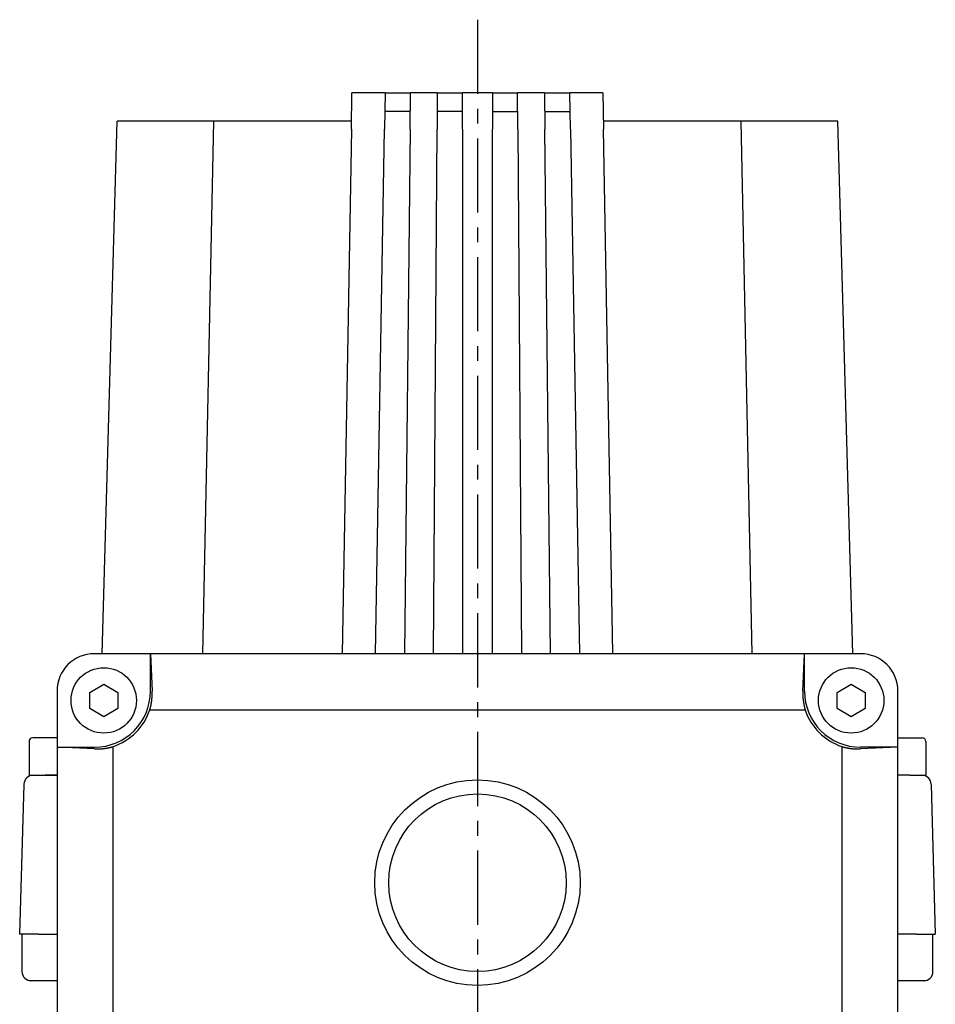
# Model space of a CAD drawing. Extents: x -281 to 179, y -465 to 184.
# Drawn here: x 65 to 163, y -107 to -2 of the extents above; entities that cross this region are included whole.
import ezdxf

# ---------------------------------------------------------------- set-up
doc = ezdxf.new("R2010")
doc.units = 0
doc.header["$LTSCALE"] = 0.25
doc.linetypes.add('CENTER', pattern=[50.8, 31.75, -6.35, 6.35, -6.35])
for name, color, linetype in [('AM_0', 7, 'CONTINUOUS'), ('AM_7', 7, 'CONTINUOUS'), ('VISIBLE__ISO_', 7, 'CONTINUOUS')]:
    doc.layers.add(name, color=color, linetype=linetype)

# ---------------------------------------------------------------- blocks, each defined once
blk = doc.blocks.new('DC_GROUP_52')
at = {"layer": 'VISIBLE__ISO_', "color": 7, "linetype": 'CONTINUOUS'}
for p, q in [((152.85, -79.55), (152.87, -79.55)), ((152.87, -79.55), (152.88, -79.56)), ((152.88, -79.56), (152.9, -79.56)), ((152.9, -79.56), (152.91, -79.57)), ((152.91, -79.57), (152.93, -79.57)), ((152.93, -79.57), (152.94, -79.57)), ((152.94, -79.57), (152.96, -79.58)), ((152.96, -79.58), (152.97, -79.58)), ((152.97, -79.58), (152.99, -79.59)), ((152.99, -79.59), (153.01, -79.59)), ((153.01, -79.59), (153.02, -79.59)), ((153.02, -79.59), (153.04, -79.6)), ((153.04, -79.6), (153.05, -79.6)), ((153.05, -79.6), (153.07, -79.61)), ((153.07, -79.61), (153.08, -79.61)), ((153.08, -79.61), (153.1, -79.61)), ((153.1, -79.61), (153.11, -79.62)), ((153.11, -79.62), (153.13, -79.62)), ((153.13, -79.62), (153.14, -79.63)), ((153.14, -79.63), (153.16, -79.63)), ((153.16, -79.63), (153.17, -79.63)), ((153.17, -79.63), (153.19, -79.64)), ((153.19, -79.64), (153.2, -79.64)), ((153.2, -79.64), (153.22, -79.64)), ((153.22, -79.64), (153.24, -79.65)), ((153.24, -79.65), (153.25, -79.65)), ((153.25, -79.65), (153.27, -79.65)), ((153.27, -79.65), (153.28, -79.66)), ((153.28, -79.66), (153.3, -79.66)), ((153.3, -79.66), (153.31, -79.66)), ((153.31, -79.66), (153.33, -79.67)), ((153.33, -79.67), (153.34, -79.67)), ((153.34, -79.67), (153.36, -79.67)), ((153.36, -79.67), (153.37, -79.68)), ((153.37, -79.68), (153.39, -79.68)), ((153.39, -79.68), (153.41, -79.68)), ((153.41, -79.68), (153.42, -79.69)), ((153.42, -79.69), (153.44, -79.69)), ((153.44, -79.69), (153.45, -79.69)), ((153.45, -79.69), (153.47, -79.69)), ((153.47, -79.69), (153.48, -79.7)), ((153.48, -79.7), (153.5, -79.7)), ((153.5, -79.7), (153.51, -79.7)), ((153.51, -79.7), (153.53, -79.7)), ((153.53, -79.7), (153.55, -79.71)), ((153.55, -79.71), (153.56, -79.71)), ((153.56, -79.71), (153.58, -79.71)), ((153.58, -79.71), (153.59, -79.72)), ((153.59, -79.72), (153.61, -79.72)), ((153.61, -79.72), (153.62, -79.72)), ((153.62, -79.72), (153.64, -79.72)), ((153.64, -79.72), (153.66, -79.73)), ((153.66, -79.73), (153.67, -79.73)), ((153.67, -79.73), (153.69, -79.73)), ((153.69, -79.73), (153.7, -79.73)), ((153.7, -79.73), (153.72, -79.73)), ((153.72, -79.73), (153.73, -79.74)), ((153.73, -79.74), (153.75, -79.74)), ((153.75, -79.74), (153.76, -79.74)), ((153.76, -79.74), (153.78, -79.74)), ((153.78, -79.74), (153.8, -79.74)), ((153.8, -79.74), (153.81, -79.75)), ((153.81, -79.75), (153.83, -79.75)), ((153.83, -79.75), (153.84, -79.75)), ((153.84, -79.75), (153.86, -79.75)), ((153.86, -79.75), (153.87, -79.75)), ((153.87, -79.75), (153.89, -79.76)), ((153.89, -79.76), (153.91, -79.76)), ((153.91, -79.76), (153.92, -79.76)), ((153.92, -79.76), (153.94, -79.76)), ((153.94, -79.76), (153.95, -79.76)), ((153.95, -79.76), (153.97, -79.76)), ((153.97, -79.76), (153.98, -79.77)), ((153.98, -79.77), (154, -79.77)), ((154, -79.77), (154.02, -79.77)), ((154.02, -79.77), (154.03, -79.77)), ((154.03, -79.77), (154.05, -79.77)), ((154.05, -79.77), (154.06, -79.77)), ((154.06, -79.77), (154.08, -79.77)), ((154.08, -79.77), (154.09, -79.78)), ((154.09, -79.78), (154.11, -79.78)), ((154.11, -79.78), (154.13, -79.78)), ((154.13, -79.78), (154.14, -79.78)), ((154.14, -79.78), (154.16, -79.78)), ((154.16, -79.78), (154.17, -79.78)), ((154.17, -79.78), (154.19, -79.78)), ((154.19, -79.78), (154.21, -79.78)), ((154.21, -79.78), (154.22, -79.78)), ((154.22, -79.78), (154.24, -79.79)), ((154.24, -79.79), (154.25, -79.79)), ((154.25, -79.79), (154.27, -79.79)), ((154.27, -79.79), (154.28, -79.79)), ((154.28, -79.79), (154.3, -79.79)), ((154.3, -79.79), (154.32, -79.79)), ((154.32, -79.79), (154.33, -79.79)), ((154.33, -79.79), (154.35, -79.79)), ((154.35, -79.79), (154.36, -79.79)), ((154.36, -79.79), (154.38, -79.79)), ((154.38, -79.79), (154.39, -79.79)), ((154.39, -79.79), (154.41, -79.79)), ((154.41, -79.79), (154.43, -79.79)), ((154.43, -79.79), (154.44, -79.79)), ((154.44, -79.79), (154.46, -79.79)), ((154.46, -79.79), (154.47, -79.79)), ((154.47, -79.79), (154.49, -79.79)), ((154.49, -79.79), (154.51, -79.79)), ((154.51, -79.79), (154.52, -79.79)), ((154.52, -79.79), (154.54, -79.79)), ((154.54, -79.79), (154.55, -79.79)), ((154.55, -79.79), (154.57, -79.79)), ((154.57, -79.79), (154.58, -79.79)), ((154.58, -79.79), (154.6, -79.79)), ((154.6, -79.79), (154.62, -79.79)), ((154.62, -79.79), (154.63, -79.79)), ((154.63, -79.79), (154.65, -79.79)), ((154.65, -79.79), (154.66, -79.79)), ((154.66, -79.79), (154.68, -79.79)), ((154.68, -79.79), (154.69, -79.79)), ((154.69, -79.79), (154.71, -79.79)), ((154.71, -79.79), (154.73, -79.79)), ((154.73, -79.79), (154.74, -79.79)), ((154.74, -79.79), (154.76, -79.79)), ((154.76, -79.79), (154.77, -79.79)), ((154.77, -79.79), (154.79, -79.79)), ((154.79, -79.79), (154.81, -79.79)), ((154.81, -79.79), (154.82, -79.79)), ((154.82, -79.79), (154.84, -79.79)), ((154.84, -79.79), (154.85, -79.79))]:
    blk.add_line(p, q, dxfattribs=at)
blk = doc.blocks.new('DC_GROUP_53')
at = {"layer": 'VISIBLE__ISO_', "color": 7, "linetype": 'CONTINUOUS'}
for p, q in [((148.68, -73.69), (148.67, -73.71)), ((148.67, -73.71), (148.67, -73.72)), ((148.67, -73.72), (148.67, -73.74)), ((148.67, -73.74), (148.67, -73.76)), ((148.68, -73.61), (148.68, -73.63)), ((148.68, -73.63), (148.68, -73.65)), ((148.68, -73.65), (148.68, -73.66)), ((148.68, -73.66), (148.68, -73.68)), ((148.68, -73.68), (148.68, -73.69)), ((148.67, -73.76), (148.67, -73.77)), ((148.67, -73.77), (148.67, -73.79)), ((148.67, -73.79), (148.67, -73.8)), ((148.67, -73.8), (148.67, -73.82)), ((148.67, -73.82), (148.67, -73.84)), ((148.67, -73.84), (148.67, -73.85)), ((148.67, -73.85), (148.67, -73.87)), ((148.67, -73.87), (148.67, -73.88)), ((148.67, -73.88), (148.67, -73.9)), ((148.67, -73.9), (148.67, -73.91)), ((148.67, -73.91), (148.67, -73.93)), ((148.67, -73.93), (148.67, -73.95)), ((148.67, -73.95), (148.67, -73.96)), ((148.67, -73.96), (148.67, -73.98)), ((148.67, -73.98), (148.67, -73.99)), ((148.67, -73.99), (148.67, -74.01)), ((148.67, -74.01), (148.67, -74.03)), ((148.67, -74.03), (148.67, -74.04)), ((148.67, -74.04), (148.67, -74.06)), ((148.67, -74.06), (148.68, -74.07)), ((148.68, -74.07), (148.68, -74.09)), ((148.68, -74.09), (148.68, -74.1)), ((148.68, -74.1), (148.68, -74.12)), ((148.68, -74.12), (148.68, -74.14)), ((148.68, -74.14), (148.68, -74.15)), ((148.68, -74.15), (148.68, -74.17)), ((148.68, -74.17), (148.68, -74.18)), ((148.68, -74.18), (148.68, -74.2)), ((148.68, -74.2), (148.68, -74.21)), ((148.68, -74.21), (148.68, -74.23)), ((148.68, -74.23), (148.68, -74.25)), ((148.68, -74.25), (148.68, -74.26)), ((148.68, -74.26), (148.68, -74.28)), ((148.68, -74.28), (148.69, -74.29)), ((148.69, -74.29), (148.69, -74.31)), ((148.69, -74.31), (148.69, -74.33)), ((148.69, -74.33), (148.69, -74.34)), ((148.69, -74.34), (148.69, -74.36)), ((148.69, -74.36), (148.69, -74.37)), ((148.69, -74.37), (148.69, -74.39)), ((148.69, -74.39), (148.69, -74.4)), ((148.69, -74.4), (148.7, -74.42)), ((148.7, -74.42), (148.7, -74.44)), ((148.7, -74.44), (148.7, -74.45)), ((148.7, -74.45), (148.7, -74.47)), ((148.7, -74.47), (148.7, -74.48)), ((148.7, -74.48), (148.7, -74.5)), ((148.7, -74.5), (148.7, -74.51)), ((148.7, -74.51), (148.71, -74.53)), ((148.71, -74.53), (148.71, -74.55)), ((148.71, -74.55), (148.71, -74.56)), ((148.71, -74.56), (148.71, -74.58)), ((148.71, -74.58), (148.71, -74.59)), ((148.71, -74.59), (148.71, -74.61)), ((148.71, -74.61), (148.72, -74.62)), ((148.72, -74.62), (148.72, -74.64)), ((148.72, -74.64), (148.72, -74.66)), ((148.72, -74.66), (148.72, -74.67)), ((148.72, -74.67), (148.72, -74.69)), ((148.72, -74.69), (148.73, -74.7)), ((148.73, -74.7), (148.73, -74.72)), ((148.73, -74.72), (148.73, -74.73)), ((148.73, -74.73), (148.73, -74.75)), ((148.73, -74.75), (148.74, -74.77)), ((148.74, -74.77), (148.74, -74.78)), ((148.74, -74.78), (148.74, -74.8)), ((148.74, -74.8), (148.74, -74.81)), ((148.74, -74.81), (148.74, -74.83)), ((148.74, -74.83), (148.75, -74.84)), ((148.75, -74.84), (148.75, -74.86)), ((148.75, -74.86), (148.75, -74.87)), ((148.75, -74.87), (148.75, -74.89)), ((148.75, -74.89), (148.76, -74.91)), ((148.76, -74.91), (148.76, -74.92)), ((148.76, -74.92), (148.76, -74.94)), ((148.76, -74.94), (148.77, -74.95)), ((148.77, -74.95), (148.77, -74.97)), ((148.77, -74.97), (148.77, -74.98)), ((148.77, -74.98), (148.77, -75)), ((148.77, -75), (148.78, -75.01)), ((148.78, -75.01), (148.78, -75.03)), ((148.78, -75.03), (148.78, -75.05)), ((148.78, -75.05), (148.79, -75.06)), ((148.79, -75.06), (148.79, -75.08)), ((148.79, -75.08), (148.79, -75.09)), ((148.79, -75.09), (148.79, -75.11)), ((148.79, -75.11), (148.8, -75.12)), ((148.8, -75.12), (148.8, -75.14)), ((148.8, -75.14), (148.8, -75.15)), ((148.8, -75.15), (148.81, -75.17)), ((148.81, -75.17), (148.81, -75.19)), ((148.81, -75.19), (148.81, -75.2)), ((148.81, -75.2), (148.82, -75.22)), ((148.82, -75.22), (148.82, -75.23)), ((148.82, -75.23), (148.82, -75.25)), ((148.82, -75.25), (148.83, -75.26)), ((148.83, -75.26), (148.83, -75.28)), ((148.83, -75.28), (148.83, -75.29)), ((148.83, -75.29), (148.84, -75.31)), ((148.84, -75.31), (148.84, -75.32)), ((148.84, -75.32), (148.85, -75.34)), ((148.85, -75.34), (148.85, -75.35)), ((148.85, -75.35), (148.85, -75.37)), ((148.85, -75.37), (148.86, -75.39)), ((148.86, -75.39), (148.86, -75.4)), ((148.86, -75.4), (148.86, -75.42)), ((148.86, -75.42), (148.87, -75.43)), ((148.87, -75.43), (148.87, -75.45)), ((148.87, -75.45), (148.88, -75.46)), ((148.88, -75.46), (148.88, -75.48)), ((148.88, -75.48), (148.88, -75.49)), ((148.88, -75.49), (148.89, -75.51)), ((148.89, -75.51), (148.89, -75.52)), ((148.89, -75.52), (148.9, -75.54)), ((148.9, -75.54), (148.9, -75.55)), ((148.9, -75.55), (148.91, -75.57)), ((148.91, -75.57), (148.91, -75.58)), ((148.91, -75.58), (148.91, -75.6)), ((148.91, -75.6), (148.92, -75.61))]:
    blk.add_line(p, q, dxfattribs=at)
blk = doc.blocks.new('DC_GROUP_54')
at = {"layer": 'VISIBLE__ISO_', "color": 7, "linetype": 'CONTINUOUS'}
for p, q in [((79.03, -73.63), (79.03, -73.61)), ((79.03, -73.65), (79.03, -73.63)), ((79.03, -73.66), (79.03, -73.65)), ((79.03, -73.68), (79.03, -73.66)), ((79.03, -73.69), (79.03, -73.68)), ((79.03, -73.71), (79.03, -73.69)), ((79.03, -73.72), (79.03, -73.71)), ((79.03, -73.74), (79.03, -73.72)), ((79.03, -73.76), (79.03, -73.74)), ((78.96, -74.81), (78.97, -74.8)), ((78.97, -74.73), (78.98, -74.72)), ((78.97, -74.75), (78.97, -74.73)), ((78.97, -74.77), (78.97, -74.75)), ((78.97, -74.78), (78.97, -74.77)), ((78.97, -74.8), (78.97, -74.78)), ((78.98, -74.67), (78.99, -74.66)), ((78.98, -74.69), (78.98, -74.67)), ((78.98, -74.7), (78.98, -74.69)), ((78.98, -74.72), (78.98, -74.7)), ((78.99, -74.58), (79, -74.56)), ((78.99, -74.59), (78.99, -74.58)), ((78.99, -74.61), (78.99, -74.59)), ((78.99, -74.62), (78.99, -74.61)), ((78.99, -74.64), (78.99, -74.62)), ((78.99, -74.66), (78.99, -74.64)), ((79, -74.48), (79.01, -74.47)), ((79, -74.5), (79, -74.48)), ((79, -74.51), (79, -74.5)), ((79, -74.53), (79, -74.51)), ((79, -74.55), (79, -74.53)), ((79, -74.56), (79, -74.55)), ((79.01, -74.37), (79.02, -74.36)), ((79.01, -74.39), (79.01, -74.37)), ((79.01, -74.4), (79.01, -74.39)), ((79.01, -74.42), (79.01, -74.4)), ((79.01, -74.44), (79.01, -74.42)), ((79.01, -74.45), (79.01, -74.44)), ((79.01, -74.47), (79.01, -74.45)), ((79.02, -74.21), (79.03, -74.2)), ((79.02, -74.23), (79.02, -74.21)), ((79.02, -74.25), (79.02, -74.23)), ((79.02, -74.26), (79.02, -74.25)), ((79.02, -74.28), (79.02, -74.26)), ((79.02, -74.29), (79.02, -74.28)), ((79.02, -74.31), (79.02, -74.29)), ((79.02, -74.33), (79.02, -74.31)), ((79.02, -74.34), (79.02, -74.33)), ((79.02, -74.36), (79.02, -74.34)), ((79.03, -73.77), (79.03, -73.76)), ((79.03, -73.79), (79.03, -73.77)), ((79.03, -73.8), (79.03, -73.79)), ((79.03, -73.82), (79.03, -73.8)), ((79.03, -73.84), (79.03, -73.82)), ((79.03, -73.85), (79.03, -73.84)), ((79.03, -73.87), (79.03, -73.85)), ((79.03, -73.88), (79.03, -73.87)), ((79.03, -73.9), (79.03, -73.88)), ((79.03, -73.91), (79.03, -73.9)), ((79.03, -73.93), (79.03, -73.91)), ((79.03, -73.95), (79.03, -73.93)), ((79.03, -73.96), (79.03, -73.95)), ((79.03, -73.98), (79.03, -73.96)), ((79.03, -73.99), (79.03, -73.98)), ((79.03, -74.01), (79.03, -73.99)), ((79.03, -74.03), (79.03, -74.01)), ((79.03, -74.04), (79.03, -74.03)), ((79.03, -74.06), (79.03, -74.04)), ((79.03, -74.07), (79.03, -74.06)), ((79.03, -74.09), (79.03, -74.07)), ((79.03, -74.1), (79.03, -74.09)), ((79.03, -74.12), (79.03, -74.1)), ((79.03, -74.14), (79.03, -74.12)), ((79.03, -74.15), (79.03, -74.14)), ((79.03, -74.17), (79.03, -74.15)), ((79.03, -74.18), (79.03, -74.17)), ((79.03, -74.2), (79.03, -74.18)), ((78.79, -75.6), (78.8, -75.58)), ((78.79, -75.61), (78.79, -75.6)), ((78.8, -75.55), (78.81, -75.54)), ((78.8, -75.57), (78.8, -75.55)), ((78.8, -75.58), (78.8, -75.57)), ((78.81, -75.52), (78.82, -75.51)), ((78.81, -75.54), (78.81, -75.52)), ((78.82, -75.49), (78.83, -75.48)), ((78.82, -75.51), (78.82, -75.49)), ((78.83, -75.45), (78.84, -75.43)), ((78.83, -75.46), (78.83, -75.45)), ((78.83, -75.48), (78.83, -75.46)), ((78.84, -75.4), (78.85, -75.39)), ((78.84, -75.42), (78.84, -75.4)), ((78.84, -75.43), (78.84, -75.42)), ((78.85, -75.37), (78.86, -75.35)), ((78.85, -75.39), (78.85, -75.37)), ((78.86, -75.32), (78.87, -75.31)), ((78.86, -75.34), (78.86, -75.32)), ((78.86, -75.35), (78.86, -75.34)), ((78.87, -75.28), (78.88, -75.26)), ((78.87, -75.29), (78.87, -75.28)), ((78.87, -75.31), (78.87, -75.29)), ((78.88, -75.25), (78.89, -75.23)), ((78.88, -75.26), (78.88, -75.25)), ((78.89, -75.2), (78.9, -75.19)), ((78.89, -75.22), (78.89, -75.2)), ((78.89, -75.23), (78.89, -75.22)), ((78.9, -75.15), (78.91, -75.14)), ((78.9, -75.17), (78.9, -75.15)), ((78.9, -75.19), (78.9, -75.17)), ((78.91, -75.09), (78.92, -75.08)), ((78.91, -75.11), (78.91, -75.09)), ((78.91, -75.12), (78.91, -75.11)), ((78.91, -75.14), (78.91, -75.12)), ((78.92, -75.05), (78.93, -75.03)), ((78.92, -75.06), (78.92, -75.05)), ((78.92, -75.08), (78.92, -75.06)), ((78.93, -75), (78.94, -74.98)), ((78.93, -75.01), (78.93, -75)), ((78.93, -75.03), (78.93, -75.01)), ((78.94, -74.94), (78.95, -74.92)), ((78.94, -74.95), (78.94, -74.94)), ((78.94, -74.97), (78.94, -74.95)), ((78.94, -74.98), (78.94, -74.97)), ((78.95, -74.87), (78.96, -74.86)), ((78.95, -74.89), (78.95, -74.87)), ((78.95, -74.91), (78.95, -74.89)), ((78.95, -74.92), (78.95, -74.91)), ((78.96, -74.83), (78.96, -74.81)), ((78.96, -74.84), (78.96, -74.83)), ((78.96, -74.86), (78.96, -74.84))]:
    blk.add_line(p, q, dxfattribs=at)
blk = doc.blocks.new('DC_GROUP_55')
at = {"layer": 'VISIBLE__ISO_', "color": 7, "linetype": 'CONTINUOUS'}
for p, q in [((72.85, -79.79), (72.87, -79.79)), ((72.87, -79.79), (72.88, -79.79)), ((72.88, -79.79), (72.9, -79.79)), ((72.9, -79.79), (72.92, -79.79)), ((72.92, -79.79), (72.93, -79.79)), ((72.93, -79.79), (72.95, -79.79)), ((72.95, -79.79), (72.96, -79.79)), ((72.96, -79.79), (72.98, -79.79)), ((72.98, -79.79), (73, -79.79)), ((73, -79.79), (73.01, -79.79)), ((73.01, -79.79), (73.03, -79.79)), ((73.03, -79.79), (73.04, -79.79)), ((73.04, -79.79), (73.06, -79.79)), ((73.06, -79.79), (73.07, -79.79)), ((73.07, -79.79), (73.09, -79.79)), ((73.09, -79.79), (73.11, -79.79)), ((73.11, -79.79), (73.12, -79.79)), ((73.12, -79.79), (73.14, -79.79)), ((73.14, -79.79), (73.15, -79.79)), ((73.15, -79.79), (73.17, -79.79)), ((73.17, -79.79), (73.18, -79.79)), ((73.18, -79.79), (73.2, -79.79)), ((73.2, -79.79), (73.22, -79.79)), ((73.22, -79.79), (73.23, -79.79)), ((73.23, -79.79), (73.25, -79.79)), ((73.25, -79.79), (73.26, -79.79)), ((73.26, -79.79), (73.28, -79.79)), ((73.28, -79.79), (73.3, -79.79)), ((73.3, -79.79), (73.31, -79.79)), ((73.31, -79.79), (73.33, -79.79)), ((73.33, -79.79), (73.34, -79.79)), ((73.34, -79.79), (73.36, -79.79)), ((73.36, -79.79), (73.37, -79.79)), ((73.37, -79.79), (73.39, -79.79)), ((73.39, -79.79), (73.41, -79.79)), ((73.41, -79.79), (73.42, -79.79)), ((73.42, -79.79), (73.44, -79.79)), ((73.44, -79.79), (73.45, -79.79)), ((73.45, -79.79), (73.47, -79.79)), ((73.47, -79.79), (73.48, -79.78)), ((73.48, -79.78), (73.5, -79.78)), ((73.5, -79.78), (73.52, -79.78)), ((73.52, -79.78), (73.53, -79.78)), ((73.53, -79.78), (73.55, -79.78)), ((73.55, -79.78), (73.56, -79.78)), ((73.56, -79.78), (73.58, -79.78)), ((73.58, -79.78), (73.6, -79.78)), ((73.6, -79.78), (73.61, -79.78)), ((73.61, -79.78), (73.63, -79.77)), ((73.63, -79.77), (73.64, -79.77)), ((73.64, -79.77), (73.66, -79.77)), ((73.66, -79.77), (73.67, -79.77)), ((73.67, -79.77), (73.69, -79.77)), ((73.69, -79.77), (73.71, -79.77)), ((73.71, -79.77), (73.72, -79.77)), ((73.72, -79.77), (73.74, -79.76)), ((73.74, -79.76), (73.75, -79.76)), ((73.75, -79.76), (73.77, -79.76)), ((73.77, -79.76), (73.78, -79.76)), ((73.78, -79.76), (73.8, -79.76)), ((73.8, -79.76), (73.82, -79.76)), ((73.82, -79.76), (73.83, -79.75)), ((73.83, -79.75), (73.85, -79.75)), ((73.85, -79.75), (73.86, -79.75)), ((73.86, -79.75), (73.88, -79.75)), ((73.88, -79.75), (73.89, -79.75)), ((73.89, -79.75), (73.91, -79.74)), ((73.91, -79.74), (73.93, -79.74)), ((73.93, -79.74), (73.94, -79.74)), ((73.94, -79.74), (73.96, -79.74)), ((73.96, -79.74), (73.97, -79.74)), ((73.97, -79.74), (73.99, -79.73)), ((73.99, -79.73), (74, -79.73)), ((74, -79.73), (74.02, -79.73)), ((74.02, -79.73), (74.04, -79.73)), ((74.04, -79.73), (74.05, -79.73)), ((74.05, -79.73), (74.07, -79.72)), ((74.07, -79.72), (74.08, -79.72)), ((74.08, -79.72), (74.1, -79.72)), ((74.1, -79.72), (74.11, -79.72)), ((74.11, -79.72), (74.13, -79.71)), ((74.13, -79.71), (74.14, -79.71)), ((74.14, -79.71), (74.16, -79.71)), ((74.16, -79.71), (74.18, -79.7)), ((74.18, -79.7), (74.19, -79.7)), ((74.19, -79.7), (74.21, -79.7)), ((74.21, -79.7), (74.22, -79.7)), ((74.22, -79.7), (74.24, -79.69)), ((74.24, -79.69), (74.25, -79.69)), ((74.25, -79.69), (74.27, -79.69)), ((74.27, -79.69), (74.28, -79.69)), ((74.28, -79.69), (74.3, -79.68)), ((74.3, -79.68), (74.32, -79.68)), ((74.32, -79.68), (74.33, -79.68)), ((74.33, -79.68), (74.35, -79.67)), ((74.35, -79.67), (74.36, -79.67)), ((74.36, -79.67), (74.38, -79.67)), ((74.38, -79.67), (74.39, -79.66)), ((74.39, -79.66), (74.41, -79.66)), ((74.41, -79.66), (74.42, -79.66)), ((74.42, -79.66), (74.44, -79.65)), ((74.44, -79.65), (74.45, -79.65)), ((74.45, -79.65), (74.47, -79.65)), ((74.47, -79.65), (74.49, -79.64)), ((74.49, -79.64), (74.5, -79.64)), ((74.5, -79.64), (74.52, -79.64)), ((74.52, -79.64), (74.53, -79.63)), ((74.53, -79.63), (74.55, -79.63)), ((74.55, -79.63), (74.56, -79.63)), ((74.56, -79.63), (74.58, -79.62)), ((74.58, -79.62), (74.59, -79.62)), ((74.59, -79.62), (74.61, -79.61)), ((74.61, -79.61), (74.62, -79.61)), ((74.62, -79.61), (74.64, -79.61)), ((74.64, -79.61), (74.65, -79.6)), ((74.65, -79.6), (74.67, -79.6)), ((74.67, -79.6), (74.69, -79.59)), ((74.69, -79.59), (74.7, -79.59)), ((74.7, -79.59), (74.72, -79.59)), ((74.72, -79.59), (74.73, -79.58)), ((74.73, -79.58), (74.75, -79.58)), ((74.75, -79.58), (74.76, -79.57)), ((74.76, -79.57), (74.78, -79.57)), ((74.78, -79.57), (74.79, -79.57)), ((74.79, -79.57), (74.81, -79.56)), ((74.81, -79.56), (74.82, -79.56)), ((74.82, -79.56), (74.84, -79.55)), ((74.84, -79.55), (74.85, -79.55))]:
    blk.add_line(p, q, dxfattribs=at)

msp = doc.modelspace()

# ---------------------------------------------------------------- linework, layer by layer
at = {"layer": 'AM_0', "color": 7, "linetype": 'CONTINUOUS'}
for p, q in [((65.85, -79.01), (65.85, -82.61)), ((68.85, -78.61), (66.25, -78.61)), ((158.85, -78.61), (161.45, -78.61)), ((161.85, -79.01), (161.85, -82.61)), ((65.85, -82.61), (68.85, -82.61)), ((160.13, -82.61), (161.41, -82.61))]:
    msp.add_line(p, q, dxfattribs=at)
for centre, start, end in [((66.25, -79.01), 90, 180), ((161.45, -79.01), 360, 90)]:
    msp.add_arc(centre, 0.4, start, end, dxfattribs=at)
at = {"layer": 'AM_7', "color": 4, "linetype": 'CENTER'}
msp.add_line((113.85, -1.77), (113.85, -202.65), dxfattribs=at)
at = {"layer": 'VISIBLE__ISO_', "color": 7, "linetype": 'CONTINUOUS'}
for p, q in [((100.36, -13.5), (100.42, -9.61)), ((103.98, -9.61), (100.42, -9.61)), ((103.98, -9.61), (103.91, -13.5)), ((103.98, -9.61), (106.68, -9.61)), ((106.64, -13.5), (106.68, -9.61)), ((109.55, -9.61), (106.68, -9.61)), ((109.55, -9.61), (109.53, -13.5)), ((109.55, -9.61), (112.25, -9.61)), ((115.45, -9.61), (112.25, -9.61)), ((112.25, -13.5), (112.25, -9.61)), ((115.45, -9.61), (118.15, -9.61)), ((115.45, -9.61), (115.45, -13.5)), ((118.18, -13.5), (118.15, -9.61)), ((121.03, -9.61), (118.15, -9.61)), ((121.03, -9.61), (123.73, -9.61)), ((121.03, -9.61), (121.07, -13.5)), ((123.79, -13.5), (123.73, -9.61)), ((127.28, -9.61), (123.73, -9.61)), ((127.28, -9.61), (127.35, -13.5)), ((73.69, -69.61), (75.28, -12.61)), ((85.62, -12.61), (75.28, -12.61)), ((84.45, -69.61), (85.62, -12.61)), ((100.37, -12.61), (85.62, -12.61)), ((106.66, -11.61), (103.94, -11.61)), ((112.25, -11.61), (109.54, -11.61)), ((115.45, -11.61), (118.17, -11.61)), ((121.05, -11.61), (123.76, -11.61)), ((142.09, -12.61), (127.33, -12.61)), ((143.25, -69.61), (142.09, -12.61)), ((152.42, -12.61), (142.09, -12.61)), ((154.02, -69.61), (152.42, -12.61)), ((100.36, -13.5), (99.38, -69.61)), ((102.93, -69.61), (103.91, -13.5)), ((106.64, -13.5), (106.03, -69.61)), ((109.16, -69.61), (109.53, -13.5)), ((112.25, -13.5), (112.25, -69.61)), ((115.45, -69.61), (115.45, -13.5)), ((118.18, -13.5), (118.55, -69.61)), ((121.68, -69.61), (121.07, -13.5)), ((123.79, -13.5), (124.77, -69.61)), ((128.33, -69.61), (127.35, -13.5)), ((78.85, -69.61), (72.85, -69.61)), ((148.85, -69.61), (78.85, -69.61)), ((78.85, -73.61), (78.85, -69.61)), ((78.85, -69.61), (79.03, -73.61)), ((148.68, -73.61), (148.85, -69.61)), ((154.85, -69.61), (148.85, -69.61)), ((148.85, -73.61), (148.85, -69.61)), ((68.85, -73.61), (68.85, -79.61)), ((72.35, -73.75), (73.85, -72.88)), ((73.85, -72.88), (75.35, -73.75)), ((152.35, -73.75), (153.85, -72.88)), ((153.85, -72.88), (155.35, -73.75)), ((158.85, -79.61), (158.85, -73.61)), ((72.35, -75.48), (72.35, -73.75)), ((75.35, -73.75), (75.35, -75.48)), ((152.35, -75.48), (152.35, -73.75)), ((155.35, -73.75), (155.35, -75.48)), ((73.85, -76.35), (72.35, -75.48)), ((75.35, -75.48), (73.85, -76.35)), ((78.79, -75.61), (148.92, -75.61)), ((153.85, -76.35), (152.35, -75.48)), ((155.35, -75.48), (153.85, -76.35)), ((68.85, -79.61), (68.85, -139.61)), ((68.85, -79.61), (72.85, -79.61)), ((72.85, -79.79), (68.85, -79.61)), ((74.85, -139.68), (74.85, -79.55)), ((152.85, -79.55), (152.85, -139.68)), ((158.85, -79.61), (154.85, -79.61)), ((158.85, -79.61), (154.85, -79.79)), ((158.85, -139.61), (158.85, -79.61)), ((66.3, -82.61), (67.58, -82.61)), ((68.85, -82.61), (67.58, -82.61)), ((160.13, -82.61), (158.85, -82.61)), ((160.13, -82.61), (161.85, -82.61)), ((65.3, -83.59), (64.85, -99.61)), ((162.41, -83.59), (162.85, -99.61)), ((66.85, -99.61), (64.85, -99.61)), ((65.1, -99.61), (65.1, -103.61)), ((66.85, -99.61), (68.85, -99.61)), ((160.85, -99.61), (158.85, -99.61)), ((160.85, -99.61), (162.85, -99.61)), ((162.6, -103.61), (162.6, -99.61)), ((68.85, -104.61), (65.85, -104.61)), ((161.85, -104.61), (158.85, -104.61))]:
    msp.add_line(p, q, dxfattribs=at)
for centre, radius in [((73.85, -74.61), 3.5), ((153.85, -74.61), 3.5), ((113.85, -94.11), 11), ((113.85, -94.11), 9.5)]:
    msp.add_circle(centre, radius, dxfattribs=at)
for centre, radius, start, end in [((72.85, -73.61), 4, 90, 180), ((154.85, -73.61), 4, 0, 90), ((72.85, -73.61), 6, 270, 0), ((154.85, -73.61), 6, 180, 270), ((72.85, -73.61), 6.26, 288.6259, 341.3741), ((154.85, -73.61), 6.26, 198.6259, 251.3741), ((66.3, -83.61), 1, 90, 178.4), ((161.41, -83.61), 1, 1.6, 90), ((66.1, -103.61), 1, 180, 270), ((161.6, -103.61), 1, 270, 0)]:
    msp.add_arc(centre, radius, start, end, dxfattribs=at)

# ---------------------------------------------------------------- block references
at = {"layer": 'VISIBLE__ISO_', "linetype": 'CONTINUOUS'}
for name in ['DC_GROUP_54', 'DC_GROUP_53', 'DC_GROUP_55', 'DC_GROUP_52']:
    msp.add_blockref(name, (0, 0), dxfattribs=at)

doc.saveas('drawing.dxf')
